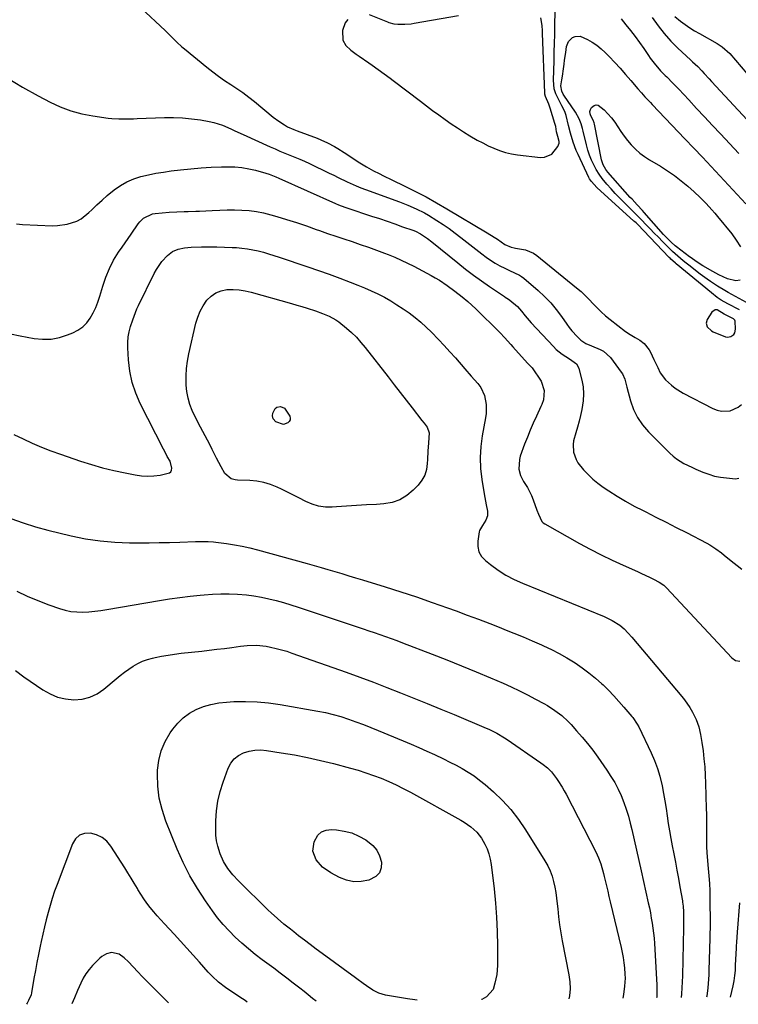
# Model space of a CAD drawing. Units: inches. Extents: x 1847085 to 1852515, y 474005 to 480336.
# Drawn here: x 1848282 to 1848634, y 474016 to 474497 of the extents above; entities that cross this region are included whole.
import ezdxf

# ---------------------------------------------------------------- set-up
doc = ezdxf.new("R2010")
doc.units = ezdxf.units.IN
doc.header["$MEASUREMENT"] = 0
for name, color, linetype in [('1', 7, 'Continuous'), ('7', 7, 'Continuous'), ('8', 7, 'Continuous')]:
    doc.layers.add(name, color=color, linetype=linetype)

msp = doc.modelspace()

# ---------------------------------------------------------------- linework, layer by layer
at = {"layer": '1', "color": 18}
for points in [[(1848442.7, 474497.3, 1708), (1848441.42, 474495.67, 1708), (1848440, 474491.96, 1708), (1848440.28, 474487.28, 1708), (1848441.71, 474484.56, 1708), (1848444.14, 474482.37, 1708), (1848446.82, 474480.36, 1708), (1848448.19, 474479.39, 1708), (1848452.99, 474476.08, 1708), (1848454.49, 474475.04, 1708), (1848457.47, 474472.93, 1708), (1848460.42, 474470.79, 1708), (1848463.35, 474468.61, 1708), (1848464.8, 474467.51, 1708), (1848478.17, 474457.33, 1708), (1848481.14, 474455.09, 1708), (1848484.12, 474452.88, 1708), (1848487.12, 474450.69, 1708), (1848490.32, 474448.39, 1708), (1848493.27, 474446.33, 1708), (1848496.26, 474444.33, 1708), (1848499.29, 474442.39, 1708), (1848502.35, 474440.5, 1708), (1848505.96, 474438.4, 1708), (1848508.62, 474436.95, 1708), (1848511.32, 474435.62, 1708), (1848514.06, 474434.34, 1708), (1848516.87, 474433.25, 1708), (1848519.72, 474432.34, 1708), (1848522.64, 474431.68, 1708), (1848525.61, 474431.19, 1708), (1848536.84, 474429.85, 1708), (1848538.9, 474429.96, 1708), (1848542.41, 474431.55, 1708), (1848545.4, 474435.29, 1708), (1848546, 474436.8, 1708), (1848546.02, 474437.6, 1708), (1848545.39, 474440.11, 1708), (1848544.79, 474442.47, 1708), (1848544.33, 474444.96, 1708), (1848543.94, 474446.42, 1708), (1848541.6, 474453.91, 1708), (1848540.92, 474455.92, 1708), (1848539.42, 474459.61, 1708), (1848539.08, 474460.87, 1708), (1848539.03, 474461.4, 1708), (1848537.93, 474490.39, 1708), (1848537.87, 474491.7, 1708), (1848537.65, 474494.3, 1708), (1848537.11, 474498.19, 1708)], [(1848496.85, 474499.09, 1708), (1848475.19, 474495.28, 1708), (1848473.65, 474495.06, 1708), (1848470.54, 474494.81, 1708), (1848467.1, 474494.81, 1708), (1848465.25, 474495.02, 1708), (1848462.85, 474495.74, 1708), (1848462.27, 474495.96, 1708), (1848453.26, 474499.62, 1708)], [(1848617.96, 474348.87, 1708), (1848618.45, 474347.15, 1708), (1848620.51, 474345.13, 1708), (1848621.38, 474344.68, 1708), (1848627.38, 474342.25, 1708), (1848628.29, 474342.04, 1708), (1848630.01, 474342.28, 1708), (1848631.48, 474343.4, 1708), (1848631.97, 474344.15, 1708), (1848632.34, 474345.94, 1708), (1848632.12, 474349.84, 1708), (1848631.94, 474350.28, 1708), (1848631.22, 474350.94, 1708), (1848626.79, 474353.21, 1708), (1848623.28, 474355.38, 1708), (1848622.31, 474355.43, 1708), (1848620.62, 474354.24, 1708), (1848618.43, 474350.6, 1708), (1848617.96, 474348.87, 1708)]]:
    msp.add_polyline3d(points, dxfattribs=at)
at = {"layer": '7', "color": 18}
for points in [[(1848591.55, 474498.23, 1708), (1848594.38, 474494.24, 1708), (1848597.38, 474490.41, 1708), (1848600.64, 474486.79, 1708), (1848604.08, 474483.32, 1708), (1848610.23, 474477.55, 1708), (1848611.24, 474476.62, 1708), (1848613.78, 474474.31, 1708), (1848615.75, 474472.22, 1708), (1848616.96, 474470.91, 1708), (1848619.39, 474468.31, 1708), (1848620.6, 474467, 1708), (1848650.94, 474434.31, 1708)], [(1848602.63, 474498.74, 1706), (1848605.44, 474496.45, 1706), (1848607.65, 474494.81, 1706), (1848609.91, 474493.25, 1706), (1848612.24, 474491.79, 1706), (1848614.62, 474490.41, 1706), (1848623.3, 474485.63, 1706), (1848625.8, 474484.02, 1706), (1848629.44, 474480.66, 1706), (1848640.6, 474467.73, 1706)], [(1848644.76, 474355.05, 1712), (1848628.75, 474363.87, 1712), (1848626.97, 474364.88, 1712), (1848623.45, 474367, 1712), (1848620.02, 474369.27, 1712), (1848618.34, 474370.44, 1712), (1848615.04, 474372.89, 1712), (1848609.49, 474377.18, 1712), (1848608.12, 474378.26, 1712), (1848606.75, 474379.36, 1712), (1848604.07, 474381.61, 1712), (1848601.47, 474383.95, 1712), (1848598.96, 474386.39, 1712), (1848596.53, 474388.83, 1712), (1848594.53, 474390.86, 1712), (1848592.55, 474392.89, 1712), (1848590.57, 474394.94, 1712), (1848588.6, 474396.99, 1712), (1848586.31, 474399.38, 1712), (1848584.65, 474401.08, 1712), (1848581.27, 474404.44, 1712), (1848577.82, 474407.81, 1712), (1848575.63, 474410, 1712), (1848573.48, 474412.24, 1712), (1848571.39, 474414.53, 1712), (1848569.34, 474416.85, 1712), (1848567.09, 474419.63, 1712), (1848565.57, 474421.74, 1712), (1848564.2, 474423.96, 1712), (1848562.95, 474426.24, 1712), (1848561.85, 474428.61, 1712), (1848560.88, 474431.03, 1712), (1848560.07, 474433.5, 1712), (1848559.38, 474436.02, 1712), (1848557.78, 474442.75, 1712), (1848557.47, 474443.96, 1712), (1848556.73, 474446.36, 1712), (1848555.81, 474448.69, 1712), (1848553.98, 474451.96, 1712), (1848548.35, 474460.24, 1712), (1848547.97, 474460.87, 1712), (1848547.35, 474462.2, 1712), (1848546.85, 474464.88, 1712), (1848547.34, 474467.89, 1712), (1848547.64, 474469.68, 1712), (1848548.17, 474473.25, 1712), (1848548.46, 474475.47, 1712), (1848548.7, 474477.38, 1712), (1848549.24, 474481.2, 1712), (1848549.69, 474484.07, 1712), (1848550.66, 474486.58, 1712), (1848552.56, 474488.47, 1712), (1848553.79, 474489, 1712), (1848556.28, 474489.13, 1712), (1848559.83, 474487.55, 1712), (1848562.18, 474486.21, 1712), (1848564.42, 474484.72, 1712), (1848566.5, 474483.02, 1712), (1848568.49, 474481.18, 1712), (1848570.43, 474479.2, 1712), (1848573.17, 474476.34, 1712), (1848575.87, 474473.44, 1712), (1848578.5, 474470.48, 1712), (1848581.1, 474467.48, 1712), (1848584.55, 474463.4, 1712), (1848586.24, 474461.44, 1712), (1848587.97, 474459.51, 1712), (1848590.62, 474456.66, 1712), (1848591.51, 474455.72, 1712), (1848607.54, 474438.95, 1712), (1848611.82, 474434.44, 1712), (1848616.1, 474429.93, 1712), (1848620.37, 474425.41, 1712), (1848624.62, 474420.87, 1712), (1848628.86, 474416.33, 1712), (1848633.1, 474411.77, 1712), (1848637.33, 474407.21, 1712)], [(1848275.99, 474468.77, 1712), (1848283.55, 474464.25, 1712), (1848291.26, 474459.97, 1712), (1848297.04, 474456.95, 1712), (1848302.06, 474454.64, 1712), (1848307.2, 474452.68, 1712), (1848312.51, 474451.26, 1712), (1848317.93, 474450.19, 1712), (1848325.41, 474449.12, 1712), (1848327.19, 474448.9, 1712), (1848330.75, 474448.67, 1712), (1848334.34, 474448.68, 1712), (1848337.92, 474448.77, 1712), (1848339.71, 474448.84, 1712), (1848352.96, 474449.36, 1712), (1848357.38, 474449.39, 1712), (1848361.8, 474449.24, 1712), (1848366.2, 474448.81, 1712), (1848370.59, 474448.2, 1712), (1848374.93, 474447.45, 1712), (1848377.11, 474446.98, 1712), (1848381.35, 474445.65, 1712), (1848385.44, 474443.85, 1712), (1848387.47, 474442.91, 1712), (1848391.55, 474441.05, 1712), (1848404.7, 474435.11, 1712), (1848407.09, 474434.05, 1712), (1848409.49, 474433.01, 1712), (1848411.9, 474432.02, 1712), (1848414.33, 474431.05, 1712), (1848416.75, 474430.06, 1712), (1848419.16, 474429.05, 1712), (1848421.54, 474427.98, 1712), (1848423.91, 474426.87, 1712), (1848433.59, 474422.21, 1712), (1848435.78, 474421.16, 1712), (1848437.97, 474420.1, 1712), (1848442.36, 474418, 1712), (1848446.8, 474416, 1712), (1848449.06, 474415.09, 1712), (1848451.33, 474414.22, 1712), (1848467.88, 474408.15, 1712), (1848472.04, 474406.55, 1712), (1848476.13, 474404.8, 1712), (1848480.12, 474402.84, 1712), (1848482.05, 474401.74, 1712), (1848486.25, 474399.1, 1712), (1848489.25, 474397.11, 1712), (1848492.2, 474395.07, 1712), (1848495.09, 474392.94, 1712), (1848497.94, 474390.75, 1712), (1848508.13, 474382.69, 1712), (1848510.26, 474381.1, 1712), (1848512.45, 474379.59, 1712), (1848514.72, 474378.22, 1712), (1848517.05, 474376.93, 1712), (1848519.44, 474375.69, 1712), (1848521.81, 474374.54, 1712), (1848524.25, 474373.52, 1712), (1848526.59, 474372.37, 1712), (1848527.67, 474371.64, 1712), (1848528.71, 474370.84, 1712), (1848535.77, 474364.76, 1712), (1848538.91, 474361.86, 1712), (1848541.87, 474358.8, 1712), (1848544.6, 474355.53, 1712), (1848547.17, 474352.12, 1712), (1848549.8, 474348.31, 1712), (1848550.97, 474346.72, 1712), (1848552.18, 474345.17, 1712), (1848554.84, 474342.27, 1712), (1848556.61, 474340.63, 1712), (1848559.1, 474339, 1712), (1848561.88, 474337.81, 1712), (1848566.1, 474336.04, 1712), (1848567.64, 474335.23, 1712), (1848571.1, 474332.09, 1712), (1848576.4, 474324.87, 1712), (1848576.93, 474324.06, 1712), (1848578.08, 474321.41, 1712), (1848579.11, 474317.63, 1712), (1848580.95, 474310.85, 1712), (1848582.44, 474306.69, 1712), (1848584.32, 474302.76, 1712), (1848586.79, 474299.17, 1712), (1848589.65, 474295.81, 1712), (1848600.15, 474285.29, 1712), (1848601.72, 474283.86, 1712), (1848603.38, 474282.53, 1712), (1848607, 474280.31, 1712), (1848610.86, 474278.43, 1712), (1848612.81, 474277.55, 1712), (1848616.36, 474276, 1712), (1848619.16, 474274.97, 1712), (1848622.01, 474274.12, 1712), (1848624.92, 474273.55, 1712), (1848627.89, 474273.18, 1712), (1848632.32, 474272.84, 1712), (1848633.93, 474273.02, 1712)], [(1848562.66, 474448.03, 1714), (1848561.5, 474450.2, 1714), (1848561.17, 474451.26, 1714), (1848561.09, 474452.3, 1714), (1848561.38, 474453.29, 1714), (1848561.92, 474454.27, 1714), (1848563.16, 474455.25, 1714), (1848564.14, 474455.57, 1714), (1848565.15, 474455.37, 1714), (1848567.98, 474453.14, 1714), (1848569.85, 474451.24, 1714), (1848571.61, 474449.24, 1714), (1848573.21, 474447.11, 1714), (1848574.69, 474444.89, 1714), (1848576.23, 474442.5, 1714), (1848577.81, 474440.27, 1714), (1848579.51, 474438.14, 1714), (1848581.29, 474436.07, 1714), (1848583.43, 474433.9, 1714), (1848585.53, 474432.03, 1714), (1848587.79, 474430.34, 1714), (1848590.16, 474428.78, 1714), (1848595.52, 474425.56, 1714), (1848599.02, 474423.34, 1714), (1848602.42, 474420.99, 1714), (1848605.69, 474418.47, 1714), (1848608.88, 474415.82, 1714), (1848611.98, 474413.09, 1714), (1848615.04, 474410.27, 1714), (1848617.96, 474407.3, 1714), (1848620.76, 474404.21, 1714), (1848622.11, 474402.63, 1714), (1848623.44, 474401.03, 1714), (1848630.39, 474392.52, 1714), (1848632.65, 474389.44, 1714), (1848634.7, 474386.25, 1714)], [(1848634.51, 474369.83, 1714), (1848632.48, 474369.59, 1714), (1848628.42, 474370.49, 1714), (1848624.04, 474372.55, 1714), (1848622.58, 474373.33, 1714), (1848621.13, 474374.14, 1714), (1848616.35, 474376.9, 1714), (1848612.98, 474379.01, 1714), (1848610.55, 474380.74, 1714), (1848609.75, 474381.33, 1714), (1848603.49, 474386.11, 1714), (1848602.79, 474386.66, 1714), (1848600.78, 474388.42, 1714), (1848597.91, 474391.32, 1714), (1848597.12, 474392.18, 1714), (1848587.55, 474402.94, 1714), (1848586.72, 474403.87, 1714), (1848584.18, 474406.65, 1714), (1848581.65, 474409.43, 1714), (1848580.81, 474410.36, 1714), (1848569.83, 474422.71, 1714), (1848568.79, 474424.04, 1714), (1848567.55, 474426.24, 1714), (1848566.79, 474428.64, 1714), (1848563.37, 474446.08, 1714), (1848563.2, 474446.75, 1714), (1848562.66, 474448.03, 1714)], [(1848280.64, 474397.45, 1714), (1848283.49, 474397.1, 1714), (1848298.17, 474396.51, 1714), (1848300.63, 474396.54, 1714), (1848305.46, 474397.22, 1714), (1848310.09, 474398.79, 1714), (1848312.24, 474399.9, 1714), (1848316.06, 474402.9, 1714), (1848317.44, 474404.25, 1714), (1848319.92, 474406.64, 1714), (1848322.45, 474408.97, 1714), (1848325.05, 474411.22, 1714), (1848328.41, 474414.01, 1714), (1848331.43, 474416.14, 1714), (1848334.6, 474417.98, 1714), (1848337.98, 474419.4, 1714), (1848341.5, 474420.52, 1714), (1848345.15, 474421.36, 1714), (1848348.81, 474422.11, 1714), (1848352.5, 474422.72, 1714), (1848356.21, 474423.25, 1714), (1848360.91, 474423.84, 1714), (1848365.9, 474424.38, 1714), (1848370.89, 474424.81, 1714), (1848375.89, 474425.09, 1714), (1848380.89, 474425.26, 1714), (1848384.02, 474425.32, 1714), (1848387.45, 474425.23, 1714), (1848390.86, 474424.95, 1714), (1848394.23, 474424.38, 1714), (1848397.58, 474423.61, 1714), (1848402.58, 474422.23, 1714), (1848404.22, 474421.73, 1714), (1848407.43, 474420.47, 1714), (1848409, 474419.78, 1714), (1848436.7, 474407.35, 1714), (1848438.17, 474406.71, 1714), (1848441.15, 474405.54, 1714), (1848442.66, 474405.01, 1714), (1848454.31, 474401.21, 1714), (1848458.11, 474399.95, 1714), (1848461.9, 474398.67, 1714), (1848465.69, 474397.36, 1714), (1848469.47, 474396.03, 1714), (1848474.41, 474394.26, 1714), (1848475.69, 474393.76, 1714), (1848478.16, 474392.56, 1714), (1848481.63, 474390.33, 1714), (1848483.82, 474388.66, 1714), (1848496.45, 474378.35, 1714), (1848500.24, 474375.34, 1714), (1848504.09, 474372.4, 1714), (1848508.01, 474369.55, 1714), (1848511.98, 474366.78, 1714), (1848519.25, 474361.85, 1714), (1848519.63, 474361.6, 1714), (1848521.19, 474360.65, 1714), (1848521.94, 474360.12, 1714), (1848525.59, 474356.94, 1714), (1848527.61, 474354.77, 1714), (1848529.45, 474352.44, 1714), (1848531.36, 474350.16, 1714), (1848532.35, 474349.06, 1714), (1848543.19, 474337.43, 1714), (1848544.57, 474336.07, 1714), (1848547.56, 474333.64, 1714), (1848551, 474331.47, 1714), (1848554.49, 474328.91, 1714), (1848555.39, 474327.53, 1714), (1848555.68, 474326.73, 1714), (1848557.12, 474321.01, 1714), (1848557.71, 474317.67, 1714), (1848558, 474314.32, 1714), (1848557.83, 474310.97, 1714), (1848557.15, 474306.69, 1714), (1848556.49, 474303.79, 1714), (1848555.78, 474300.91, 1714), (1848554.99, 474298.05, 1714), (1848554.15, 474295.2, 1714), (1848553.09, 474291.34, 1714), (1848552.85, 474289.5, 1714), (1848553.1, 474285.78, 1714), (1848554.26, 474282.26, 1714), (1848555.19, 474280.66, 1714), (1848558, 474277.18, 1714), (1848560.17, 474274.86, 1714), (1848562.47, 474272.66, 1714), (1848564.93, 474270.65, 1714), (1848567.51, 474268.77, 1714), (1848570.25, 474266.93, 1714), (1848574.34, 474264.31, 1714), (1848578.49, 474261.8, 1714), (1848582.73, 474259.46, 1714), (1848587.04, 474257.23, 1714), (1848588.35, 474256.58, 1714), (1848593.35, 474254.1, 1714), (1848598.34, 474251.59, 1714), (1848603.32, 474249.04, 1714), (1848608.28, 474246.48, 1714), (1848618.25, 474241.29, 1714), (1848619.75, 474240.45, 1714), (1848622.62, 474238.6, 1714), (1848625.34, 474236.52, 1714), (1848626.68, 474235.46, 1714), (1848629.38, 474233.33, 1714), (1848635.3, 474228.66, 1714)], [(1848277.7, 474343.73, 1716), (1848282.39, 474342.65, 1716), (1848289.24, 474341.43, 1716), (1848293.42, 474341.05, 1716), (1848297.56, 474341.12, 1716), (1848301.63, 474341.88, 1716), (1848305.65, 474343.1, 1716), (1848308.14, 474344.1, 1716), (1848310.68, 474345.41, 1716), (1848312.99, 474347.01, 1716), (1848314.95, 474349.02, 1716), (1848316.67, 474351.31, 1716), (1848318.1, 474353.87, 1716), (1848319.39, 474356.5, 1716), (1848320.47, 474359.21, 1716), (1848321.41, 474361.99, 1716), (1848322.91, 474367.03, 1716), (1848324.35, 474371.36, 1716), (1848326.07, 474375.58, 1716), (1848328.11, 474379.64, 1716), (1848330.51, 474383.51, 1716), (1848332.26, 474386.06, 1716), (1848333.71, 474388.16, 1716), (1848335.17, 474390.26, 1716), (1848336.64, 474392.35, 1716), (1848340.19, 474397.4, 1716), (1848340.97, 474398.39, 1716), (1848342.77, 474400.14, 1716), (1848347.22, 474402.33, 1716), (1848348.46, 474402.53, 1716), (1848355.24, 474403.11, 1716), (1848358.96, 474403.35, 1716), (1848362.68, 474403.43, 1716), (1848364.55, 474403.45, 1716), (1848368.27, 474403.55, 1716), (1848370.14, 474403.64, 1716), (1848376.39, 474404, 1716), (1848380, 474404.15, 1716), (1848383.6, 474404.24, 1716), (1848387.21, 474404.22, 1716), (1848390.82, 474404.14, 1716), (1848394.4, 474403.87, 1716), (1848397.96, 474403.43, 1716), (1848401.48, 474402.72, 1716), (1848404.96, 474401.84, 1716), (1848407.88, 474400.99, 1716), (1848412.73, 474399.52, 1716), (1848417.57, 474398, 1716), (1848422.38, 474396.39, 1716), (1848427.17, 474394.72, 1716), (1848428.79, 474394.14, 1716), (1848432.76, 474392.73, 1716), (1848436.75, 474391.36, 1716), (1848440.74, 474390.02, 1716), (1848444.74, 474388.72, 1716), (1848448.74, 474387.4, 1716), (1848452.73, 474386.03, 1716), (1848456.68, 474384.59, 1716), (1848460.63, 474383.11, 1716), (1848462.45, 474382.41, 1716), (1848465.65, 474381.11, 1716), (1848468.82, 474379.73, 1716), (1848471.93, 474378.23, 1716), (1848475.01, 474376.66, 1716), (1848483.44, 474372.15, 1716), (1848485.46, 474371.02, 1716), (1848487.45, 474369.85, 1716), (1848491.31, 474367.3, 1716), (1848495.04, 474364.56, 1716), (1848498.65, 474361.66, 1716), (1848501.3, 474359.42, 1716), (1848503.33, 474357.63, 1716), (1848505.31, 474355.8, 1716), (1848507.26, 474353.93, 1716), (1848514.93, 474346.41, 1716), (1848517.11, 474344.19, 1716), (1848519.21, 474341.9, 1716), (1848522.33, 474338.42, 1716), (1848523.38, 474337.26, 1716), (1848530.6, 474329.36, 1716), (1848531.34, 474328.57, 1716), (1848532.79, 474326.96, 1716), (1848533.44, 474326.09, 1716), (1848536.52, 474321.57, 1716), (1848537.15, 474320.52, 1716), (1848538.76, 474315.89, 1716), (1848538.35, 474311.34, 1716), (1848537.6, 474309.14, 1716), (1848537.14, 474308.07, 1716), (1848534.93, 474303.43, 1716), (1848533.37, 474300.03, 1716), (1848531.87, 474296.61, 1716), (1848530.47, 474293.14, 1716), (1848529.13, 474289.65, 1716), (1848526.99, 474283.83, 1716), (1848526.55, 474282.28, 1716), (1848526.35, 474277.5, 1716), (1848527.18, 474274.38, 1716), (1848528.66, 474271.52, 1716), (1848530.51, 474268.6, 1716), (1848532.52, 474264.61, 1716), (1848533.35, 474262.53, 1716), (1848535.16, 474257.48, 1716), (1848535.84, 474255.57, 1716), (1848537.5, 474251.99, 1716), (1848538.19, 474251.33, 1716), (1848538.99, 474250.76, 1716), (1848556, 474241.22, 1716), (1848561.25, 474238.37, 1716), (1848566.56, 474235.63, 1716), (1848571.94, 474233.03, 1716), (1848577.37, 474230.54, 1716), (1848584.39, 474227.43, 1716), (1848586.34, 474226.55, 1716), (1848590.2, 474224.71, 1716), (1848592.11, 474223.74, 1716), (1848594.9, 474222.3, 1716), (1848597.23, 474220.71, 1716), (1848598.06, 474219.95, 1716), (1848598.45, 474219.54, 1716), (1848630.41, 474185.26, 1716), (1848632.24, 474183.89, 1716), (1848634.42, 474183.58, 1716)], [(1848279.37, 474294.46, 1718), (1848283.81, 474292.26, 1718), (1848288.31, 474290.2, 1718), (1848292.86, 474288.25, 1718), (1848297.47, 474286.46, 1718), (1848302.13, 474284.78, 1718), (1848311.99, 474281.41, 1718), (1848317.35, 474279.71, 1718), (1848322.75, 474278.16, 1718), (1848328.21, 474276.84, 1718), (1848333.71, 474275.67, 1718), (1848338.73, 474274.71, 1718), (1848341.76, 474274.3, 1718), (1848344.78, 474274.12, 1718), (1848347.81, 474274.27, 1718), (1848350.83, 474274.64, 1718), (1848355.48, 474275.71, 1718), (1848356.15, 474276.27, 1718), (1848356.5, 474277.08, 1718), (1848356.63, 474278.04, 1718), (1848355.71, 474281.35, 1718), (1848354.37, 474283.76, 1718), (1848353.11, 474286.06, 1718), (1848352.5, 474287.23, 1718), (1848341.17, 474309.57, 1718), (1848338.96, 474314.7, 1718), (1848337.18, 474319.94, 1718), (1848336.06, 474325.37, 1718), (1848335.38, 474330.91, 1718), (1848335.02, 474336.82, 1718), (1848335.01, 474339.48, 1718), (1848335.2, 474342.11, 1718), (1848335.7, 474344.7, 1718), (1848336.39, 474347.26, 1718), (1848337.5, 474350.57, 1718), (1848338.13, 474352.34, 1718), (1848339.54, 474355.82, 1718), (1848340.34, 474357.52, 1718), (1848347.91, 474373.08, 1718), (1848349.06, 474375.17, 1718), (1848351.78, 474379.04, 1718), (1848354.5, 474381.99, 1718), (1848356.92, 474383.9, 1718), (1848359.76, 474385.1, 1718), (1848362.85, 474385.74, 1718), (1848365.99, 474386.01, 1718), (1848371.18, 474386.14, 1718), (1848374.91, 474386.19, 1718), (1848378.65, 474386.18, 1718), (1848382.38, 474386.08, 1718), (1848386.12, 474385.91, 1718), (1848388.23, 474385.8, 1718), (1848390.89, 474385.57, 1718), (1848393.54, 474385.25, 1718), (1848396.17, 474384.77, 1718), (1848398.78, 474384.2, 1718), (1848401.37, 474383.52, 1718), (1848403.94, 474382.8, 1718), (1848406.5, 474382.01, 1718), (1848409.05, 474381.18, 1718), (1848423.06, 474376.41, 1718), (1848428.29, 474374.59, 1718), (1848433.51, 474372.74, 1718), (1848438.71, 474370.82, 1718), (1848443.89, 474368.87, 1718), (1848447.56, 474367.47, 1718), (1848450.87, 474366.13, 1718), (1848454.15, 474364.7, 1718), (1848457.36, 474363.14, 1718), (1848460.54, 474361.5, 1718), (1848463.65, 474359.74, 1718), (1848466.7, 474357.9, 1718), (1848469.69, 474355.93, 1718), (1848472.69, 474353.84, 1718), (1848475.56, 474351.65, 1718), (1848478.35, 474349.37, 1718), (1848481.03, 474346.95, 1718), (1848483.63, 474344.44, 1718), (1848487.08, 474340.9, 1718), (1848489.86, 474337.94, 1718), (1848492.58, 474334.93, 1718), (1848495.27, 474331.88, 1718), (1848499.86, 474326.55, 1718), (1848503, 474322.96, 1718), (1848506.18, 474319.4, 1718), (1848507.68, 474317.45, 1718), (1848509.56, 474313.55, 1718), (1848510.35, 474309.18, 1718), (1848510.31, 474304.73, 1718), (1848510.02, 474302.51, 1718), (1848508.43, 474293.84, 1718), (1848507.74, 474288.5, 1718), (1848507.41, 474283.16, 1718), (1848507.62, 474277.82, 1718), (1848508.2, 474272.47, 1718), (1848509.34, 474265.38, 1718), (1848509.64, 474263.58, 1718), (1848510.31, 474259.98, 1718), (1848510.93, 474256.96, 1718), (1848510.97, 474254.68, 1718), (1848510.18, 474252.55, 1718), (1848508.47, 474249.94, 1718), (1848507.07, 474247.5, 1718), (1848506.91, 474246.81, 1718), (1848506.2, 474242.38, 1718), (1848506.23, 474239.65, 1718), (1848506.77, 474237.11, 1718), (1848508.09, 474234.88, 1718), (1848509.93, 474232.85, 1718), (1848512.47, 474230.85, 1718), (1848516.16, 474228.18, 1718), (1848519.98, 474225.73, 1718), (1848524, 474223.61, 1718), (1848528.14, 474221.71, 1718), (1848567.97, 474205.43, 1718), (1848571.96, 474203.53, 1718), (1848575.69, 474201.17, 1718), (1848577.81, 474199.38, 1718), (1848579.78, 474197.4, 1718), (1848581.63, 474195.32, 1718), (1848605.96, 474166.4, 1718), (1848607.34, 474164.67, 1718), (1848609.88, 474161.03, 1718), (1848611.31, 474158.65, 1718), (1848613.03, 474155.17, 1718), (1848614.3, 474151.52, 1718), (1848615.22, 474147.74, 1718), (1848615.86, 474143.91, 1718), (1848616.39, 474139.86, 1718), (1848616.85, 474135.9, 1718), (1848617.22, 474131.93, 1718), (1848617.48, 474127.96, 1718), (1848617.65, 474123.97, 1718), (1848617.98, 474111.59, 1718), (1848618.03, 474108.91, 1718), (1848618.06, 474106.23, 1718), (1848618.05, 474103.55, 1718), (1848618.01, 474100.87, 1718), (1848618, 474098.19, 1718), (1848618.03, 474095.51, 1718), (1848618.15, 474092.84, 1718), (1848618.31, 474090.17, 1718), (1848618.77, 474084.1, 1718), (1848618.92, 474082.28, 1718), (1848619.23, 474078.64, 1718), (1848619.54, 474075, 1718), (1848619.72, 474071.35, 1718), (1848619.75, 474069.52, 1718), (1848619.82, 474053.18, 1718), (1848619.79, 474050.75, 1718), (1848619.72, 474048.31, 1718), (1848619.24, 474032.46, 1718), (1848619.15, 474030.34, 1718), (1848618.9, 474026.11, 1718), (1848618.73, 474024, 1718), (1848618.2, 474019.81, 1718), (1848618.1, 474019.33, 1718)], [(1848411.71, 474307.28, 1722), (1848414.24, 474303.46, 1722), (1848414.47, 474302.49, 1722), (1848414.44, 474301.58, 1722), (1848414.01, 474300.79, 1722), (1848413.31, 474300.07, 1722), (1848411.23, 474299.41, 1722), (1848407.5, 474300.62, 1722), (1848406.15, 474302.18, 1722), (1848405.83, 474303.5, 1722), (1848406.06, 474304.84, 1722), (1848407.21, 474307.15, 1722), (1848407.89, 474307.75, 1722), (1848409.76, 474308.09, 1722), (1848411.71, 474307.28, 1722)], [(1848280.71, 474217.79, 1722), (1848285.87, 474215.42, 1722), (1848291.13, 474213.25, 1722), (1848296.45, 474211.23, 1722), (1848301.63, 474209.38, 1722), (1848304.44, 474208.56, 1722), (1848307.27, 474207.96, 1722), (1848310.16, 474207.69, 1722), (1848313.08, 474207.64, 1722), (1848316.03, 474207.81, 1722), (1848318.96, 474208.07, 1722), (1848321.88, 474208.43, 1722), (1848324.8, 474208.88, 1722), (1848350.49, 474213.31, 1722), (1848355.48, 474214.11, 1722), (1848360.47, 474214.82, 1722), (1848365.49, 474215.41, 1722), (1848370.51, 474215.9, 1722), (1848372.48, 474216.08, 1722), (1848376.53, 474216.34, 1722), (1848380.58, 474216.49, 1722), (1848384.63, 474216.48, 1722), (1848388.69, 474216.35, 1722), (1848393.07, 474216.02, 1722), (1848396.75, 474215.58, 1722), (1848400.4, 474214.95, 1722), (1848404.03, 474214.17, 1722), (1848407.63, 474213.25, 1722), (1848411.21, 474212.27, 1722), (1848414.77, 474211.19, 1722), (1848418.31, 474210.06, 1722), (1848447.31, 474200.41, 1722), (1848450.09, 474199.48, 1722), (1848452.86, 474198.54, 1722), (1848455.63, 474197.59, 1722), (1848458.4, 474196.64, 1722), (1848461.16, 474195.67, 1722), (1848463.91, 474194.68, 1722), (1848466.66, 474193.67, 1722), (1848469.4, 474192.64, 1722), (1848483.93, 474187.09, 1722), (1848491.12, 474184.3, 1722), (1848498.28, 474181.44, 1722), (1848505.41, 474178.49, 1722), (1848512.51, 474175.48, 1722), (1848518.56, 474172.86, 1722), (1848522.6, 474171.06, 1722), (1848526.59, 474169.18, 1722), (1848530.54, 474167.19, 1722), (1848534.45, 474165.14, 1722), (1848538.48, 474162.95, 1722), (1848540.32, 474161.89, 1722), (1848543.88, 474159.58, 1722), (1848547.25, 474157, 1722), (1848550.38, 474154.14, 1722), (1848551.85, 474152.61, 1722), (1848554.58, 474149.64, 1722), (1848557.31, 474146.53, 1722), (1848559.96, 474143.35, 1722), (1848562.48, 474140.08, 1722), (1848564.92, 474136.73, 1722), (1848569.4, 474130.31, 1722), (1848571.35, 474127.33, 1722), (1848573.17, 474124.29, 1722), (1848574.8, 474121.13, 1722), (1848576.31, 474117.91, 1722), (1848577.63, 474114.6, 1722), (1848578.83, 474111.25, 1722), (1848579.86, 474107.85, 1722), (1848580.77, 474104.41, 1722), (1848581.51, 474101.28, 1722), (1848582.69, 474096.25, 1722), (1848583.85, 474091.21, 1722), (1848585, 474086.16, 1722), (1848586.13, 474081.12, 1722), (1848589.61, 474065.44, 1722), (1848590.14, 474063, 1722), (1848590.63, 474060.54, 1722), (1848591.09, 474058.08, 1722), (1848591.52, 474055.62, 1722), (1848591.89, 474053.14, 1722), (1848592.2, 474050.66, 1722), (1848592.44, 474048.17, 1722), (1848592.62, 474045.68, 1722), (1848593.64, 474028.16, 1722), (1848593.75, 474025.4, 1722), (1848593.79, 474022.63, 1722), (1848593.71, 474019.5, 1722), (1848593.64, 474019.08, 1722)], [(1848280.17, 474179.06, 1724), (1848284.17, 474176.06, 1724), (1848293.47, 474169.65, 1724), (1848297.02, 474167.65, 1724), (1848300.71, 474166.08, 1724), (1848304.61, 474165.18, 1724), (1848308.66, 474164.72, 1724), (1848312.67, 474165.07, 1724), (1848316.48, 474165.97, 1724), (1848320.01, 474167.67, 1724), (1848323.34, 474169.92, 1724), (1848329.32, 474175.02, 1724), (1848331.34, 474176.67, 1724), (1848333.4, 474178.27, 1724), (1848335.53, 474179.78, 1724), (1848337.7, 474181.24, 1724), (1848339.95, 474182.52, 1724), (1848342.28, 474183.64, 1724), (1848344.71, 474184.49, 1724), (1848347.21, 474185.18, 1724), (1848348.4, 474185.44, 1724), (1848351.56, 474186.08, 1724), (1848354.73, 474186.65, 1724), (1848357.91, 474187.11, 1724), (1848361.11, 474187.51, 1724), (1848371.21, 474188.6, 1724), (1848374.91, 474189.01, 1724), (1848378.6, 474189.44, 1724), (1848382.29, 474189.89, 1724), (1848385.98, 474190.36, 1724), (1848390.25, 474190.92, 1724), (1848393.36, 474191.26, 1724), (1848398.04, 474191.46, 1724), (1848402.67, 474190.96, 1724), (1848404.93, 474190.5, 1724), (1848407.57, 474189.9, 1724), (1848410.19, 474189.23, 1724), (1848412.79, 474188.45, 1724), (1848415.36, 474187.6, 1724), (1848441.86, 474178.21, 1724), (1848448.53, 474175.81, 1724), (1848455.17, 474173.35, 1724), (1848461.79, 474170.82, 1724), (1848468.39, 474168.24, 1724), (1848474.97, 474165.6, 1724), (1848481.53, 474162.93, 1724), (1848488.08, 474160.23, 1724), (1848494.62, 474157.5, 1724), (1848510.32, 474150.91, 1724), (1848511.66, 474150.32, 1724), (1848515.59, 474148.41, 1724), (1848519.35, 474146.19, 1724), (1848520.56, 474145.38, 1724), (1848537.08, 474133.97, 1724), (1848538.19, 474133.16, 1724), (1848540.3, 474131.42, 1724), (1848542.26, 474129.49, 1724), (1848544.8, 474126.26, 1724), (1848545.44, 474125.3, 1724), (1848547.52, 474122, 1724), (1848548.48, 474120.3, 1724), (1848549.41, 474118.58, 1724), (1848563.95, 474090.48, 1724), (1848565.3, 474087.57, 1724), (1848566.39, 474084.55, 1724), (1848567.7, 474079.91, 1724), (1848568.08, 474078.35, 1724), (1848569.15, 474073.77, 1724), (1848569.75, 474071.2, 1724), (1848570.36, 474068.63, 1724), (1848570.97, 474066.06, 1724), (1848576.33, 474043.7, 1724), (1848576.87, 474041.23, 1724), (1848577.33, 474038.75, 1724), (1848577.69, 474036.25, 1724), (1848577.97, 474033.74, 1724), (1848578.19, 474030.7, 1724), (1848578.23, 474028.7, 1724), (1848577.99, 474024.69, 1724), (1848577.5, 474020.68, 1724), (1848577.13, 474018.91, 1724)], [(1848427.23, 474017.36, 1726), (1848425.39, 474018.82, 1726), (1848423.32, 474020.46, 1726), (1848421.24, 474022.11, 1726), (1848419.12, 474023.79, 1726), (1848415.98, 474026.26, 1726), (1848412.82, 474028.72, 1726), (1848409.63, 474031.14, 1726), (1848406.43, 474033.53, 1726), (1848400.84, 474037.68, 1726), (1848397.43, 474040.3, 1726), (1848394.08, 474043, 1726), (1848390.83, 474045.82, 1726), (1848387.65, 474048.72, 1726), (1848384.61, 474051.76, 1726), (1848381.71, 474054.91, 1726), (1848378.99, 474058.24, 1726), (1848376.42, 474061.67, 1726), (1848373.03, 474066.49, 1726), (1848369.07, 474072.54, 1726), (1848365.4, 474078.74, 1726), (1848362.16, 474085.19, 1726), (1848359.22, 474091.79, 1726), (1848353.66, 474105.46, 1726), (1848351.8, 474111.05, 1726), (1848350.42, 474116.72, 1726), (1848349.76, 474122.52, 1726), (1848349.59, 474128.41, 1726), (1848349.65, 474130.28, 1726), (1848350.25, 474135.16, 1726), (1848351.38, 474139.86, 1726), (1848353.3, 474144.29, 1726), (1848355.75, 474148.55, 1726), (1848357.07, 474150.44, 1726), (1848359.49, 474153.37, 1726), (1848362.17, 474155.99, 1726), (1848365.23, 474158.15, 1726), (1848368.54, 474160.01, 1726), (1848372.11, 474161.4, 1726), (1848375.75, 474162.52, 1726), (1848379.5, 474163.23, 1726), (1848383.31, 474163.65, 1726), (1848386.94, 474163.86, 1726), (1848392.61, 474163.98, 1726), (1848398.26, 474163.83, 1726), (1848403.89, 474163.3, 1726), (1848409.51, 474162.51, 1726), (1848427.96, 474159.24, 1726), (1848431.76, 474158.47, 1726), (1848435.54, 474157.59, 1726), (1848439.26, 474156.53, 1726), (1848442.96, 474155.35, 1726), (1848446.61, 474154.04, 1726), (1848450.26, 474152.69, 1726), (1848453.87, 474151.27, 1726), (1848457.46, 474149.8, 1726), (1848469.72, 474144.65, 1726), (1848473.57, 474143.02, 1726), (1848477.41, 474141.36, 1726), (1848481.23, 474139.66, 1726), (1848485.04, 474137.94, 1726), (1848489.52, 474135.85, 1726), (1848492.59, 474134.34, 1726), (1848495.62, 474132.77, 1726), (1848498.63, 474131.15, 1726), (1848501.56, 474129.4, 1726), (1848504.41, 474127.53, 1726), (1848507.13, 474125.49, 1726), (1848509.77, 474123.32, 1726), (1848513.87, 474119.74, 1726), (1848518.28, 474115.51, 1726), (1848522.42, 474111.06, 1726), (1848526.15, 474106.25, 1726), (1848529.61, 474101.21, 1726), (1848539.09, 474085.99, 1726), (1848540.43, 474083.59, 1726), (1848541.6, 474081.12, 1726), (1848542.54, 474078.56, 1726), (1848543.31, 474075.92, 1726), (1848543.9, 474073.22, 1726), (1848544.4, 474070.51, 1726), (1848544.79, 474067.77, 1726), (1848545.09, 474065.03, 1726), (1848545.31, 474062.62, 1726), (1848545.72, 474058.66, 1726), (1848546.21, 474054.72, 1726), (1848546.83, 474050.8, 1726), (1848547.53, 474046.89, 1726), (1848550.74, 474030.36, 1726), (1848551.22, 474026.91, 1726), (1848551.35, 474023.42, 1726), (1848551, 474019.97, 1726), (1848550.68, 474018.64, 1726)], [(1848476.59, 474017.87, 1728), (1848475.47, 474018.04, 1728), (1848471.79, 474018.62, 1728), (1848461.05, 474020.38, 1728), (1848457.85, 474021.29, 1728), (1848454.93, 474022.87, 1728), (1848451.81, 474025.01, 1728), (1848450.25, 474026.09, 1728), (1848447.15, 474028.28, 1728), (1848446.38, 474028.84, 1728), (1848430.05, 474040.79, 1728), (1848427.16, 474042.92, 1728), (1848424.29, 474045.06, 1728), (1848421.44, 474047.23, 1728), (1848418.6, 474049.41, 1728), (1848416.18, 474051.3, 1728), (1848414.57, 474052.56, 1728), (1848411.38, 474055.14, 1728), (1848408.26, 474057.79, 1728), (1848405.23, 474060.54, 1728), (1848403.75, 474061.96, 1728), (1848389.19, 474076.25, 1728), (1848386.43, 474079.19, 1728), (1848383.92, 474082.34, 1728), (1848381.81, 474085.74, 1728), (1848380.22, 474089.42, 1728), (1848379.03, 474093.27, 1728), (1848378.47, 474095.87, 1728), (1848378.19, 474098.51, 1728), (1848378.09, 474101.19, 1728), (1848378.16, 474105.56, 1728), (1848378.49, 474110.4, 1728), (1848379.13, 474115.18, 1728), (1848380.25, 474119.88, 1728), (1848381.68, 474124.51, 1728), (1848384.18, 474131.34, 1728), (1848385.48, 474133.8, 1728), (1848387.1, 474135.93, 1728), (1848389.23, 474137.57, 1728), (1848391.68, 474138.87, 1728), (1848394.45, 474139.66, 1728), (1848397.24, 474140.16, 1728), (1848400.08, 474140.23, 1728), (1848402.95, 474140.01, 1728), (1848410.11, 474138.9, 1728), (1848416.56, 474137.8, 1728), (1848422.98, 474136.56, 1728), (1848429.35, 474135.12, 1728), (1848435.71, 474133.55, 1728), (1848443.94, 474131.37, 1728), (1848447.75, 474130.29, 1728), (1848451.54, 474129.11, 1728), (1848455.28, 474127.79, 1728), (1848458.99, 474126.38, 1728), (1848462.65, 474124.82, 1728), (1848466.26, 474123.19, 1728), (1848469.81, 474121.41, 1728), (1848473.31, 474119.55, 1728), (1848497.88, 474105.9, 1728), (1848499.56, 474104.91, 1728), (1848502.77, 474102.69, 1728), (1848505.69, 474100.13, 1728), (1848508.08, 474097.12, 1728), (1848509.68, 474094.23, 1728), (1848510.74, 474091.83, 1728), (1848511.63, 474089.38, 1728), (1848512.26, 474086.85, 1728), (1848512.72, 474084.27, 1728), (1848514.16, 474072.37, 1728), (1848514.87, 474065.42, 1728), (1848515.42, 474058.45, 1728), (1848515.71, 474051.47, 1728), (1848515.83, 474044.48, 1728), (1848515.82, 474034.94, 1728), (1848515.52, 474030.52, 1728), (1848514.64, 474026.17, 1728), (1848513.7, 474023.17, 1728), (1848510.44, 474019.52, 1728), (1848508.25, 474018.26, 1728), (1848508.11, 474018.2, 1728)], [(1848393.48, 474017.01, 1724), (1848392.38, 474017.75, 1724), (1848389.91, 474019.39, 1724), (1848382.87, 474024.1, 1724), (1848379.48, 474026.67, 1724), (1848376.37, 474029.58, 1724), (1848374.43, 474031.66, 1724), (1848370.18, 474036.46, 1724), (1848367.11, 474039.91, 1724), (1848364.01, 474043.34, 1724), (1848360.88, 474046.75, 1724), (1848357.74, 474050.15, 1724), (1848353.05, 474055.16, 1724), (1848351.26, 474057.13, 1724), (1848349.49, 474059.13, 1724), (1848347.76, 474061.16, 1724), (1848346.07, 474063.22, 1724), (1848344.44, 474065.33, 1724), (1848342.89, 474067.48, 1724), (1848341.43, 474069.71, 1724), (1848340.04, 474071.98, 1724), (1848339.73, 474072.51, 1724), (1848338.22, 474075.07, 1724), (1848336.68, 474077.61, 1724), (1848335.12, 474080.14, 1724), (1848333.53, 474082.65, 1724), (1848326.8, 474093.19, 1724), (1848324.79, 474095.57, 1724), (1848322.49, 474097.51, 1724), (1848319.77, 474098.79, 1724), (1848316.77, 474099.63, 1724), (1848313.92, 474099.4, 1724), (1848311.45, 474098.56, 1724), (1848309.52, 474096.79, 1724), (1848307.95, 474094.4, 1724), (1848300.46, 474074.54, 1724), (1848299.24, 474071.13, 1724), (1848298.08, 474067.7, 1724), (1848297.02, 474064.24, 1724), (1848296.04, 474060.75, 1724), (1848295.13, 474057.24, 1724), (1848294.27, 474053.73, 1724), (1848293.46, 474050.2, 1724), (1848292.69, 474046.65, 1724), (1848292.19, 474044.25, 1724), (1848291.38, 474040.31, 1724), (1848290.61, 474036.37, 1724), (1848289.87, 474032.43, 1724), (1848289.16, 474028.48, 1724), (1848287.93, 474021.47, 1724), (1848287.73, 474020.58, 1724), (1848286.45, 474017.69, 1724), (1848285.84, 474016.48, 1724), (1848285.57, 474015.9, 1724)], [(1848634.23, 474065.49, 1716), (1848633, 474051.24, 1716), (1848632.69, 474046.32, 1716), (1848632.59, 474044.35, 1716), (1848632.55, 474043.36, 1716), (1848632.16, 474035.07, 1716), (1848632.02, 474032.5, 1716), (1848631.81, 474029.93, 1716), (1848631.47, 474027.38, 1716), (1848630.94, 474024.87, 1716), (1848629.58, 474019.45, 1716)], [(1848354.89, 474016.62, 1722), (1848354.82, 474016.75, 1722), (1848354.17, 474017.43, 1722), (1848346.66, 474024.92, 1722), (1848344.4, 474027.2, 1722), (1848342.16, 474029.5, 1722), (1848339.95, 474031.82, 1722), (1848337.75, 474034.16, 1722), (1848335.38, 474036.72, 1722), (1848333.25, 474038.7, 1722), (1848330.85, 474040.34, 1722), (1848327.03, 474041.27, 1722), (1848324.58, 474040.61, 1722), (1848322.39, 474039.3, 1722), (1848321.41, 474038.46, 1722), (1848317.84, 474034.89, 1722), (1848316.11, 474032.94, 1722), (1848314.54, 474030.87, 1722), (1848313.22, 474028.64, 1722), (1848312.06, 474026.3, 1722), (1848310.51, 474022.62, 1722), (1848309.01, 474019.02, 1722), (1848307.63, 474016.13, 1722)]]:
    msp.add_polyline3d(points, dxfattribs=at)
at = {"layer": '8', "color": 18}
for points in [[(1848341.47, 474502.98, 1710), (1848353.3, 474491.97, 1710), (1848355.67, 474489.7, 1710), (1848359.12, 474486.18, 1710), (1848361.52, 474483.95, 1710), (1848362.77, 474482.89, 1710), (1848373.76, 474473.95, 1710), (1848376.59, 474471.73, 1710), (1848379.47, 474469.59, 1710), (1848382.43, 474467.55, 1710), (1848385.44, 474465.58, 1710), (1848388.45, 474463.61, 1710), (1848391.4, 474461.56, 1710), (1848394.27, 474459.4, 1710), (1848397.08, 474457.16, 1710), (1848406.17, 474449.61, 1710), (1848408.86, 474447.56, 1710), (1848411.71, 474445.74, 1710), (1848413.19, 474444.92, 1710), (1848416.25, 474443.48, 1710), (1848417.82, 474442.86, 1710), (1848427.65, 474439.24, 1710), (1848429.39, 474438.56, 1710), (1848432.8, 474437.02, 1710), (1848436.11, 474435.26, 1710), (1848437.73, 474434.32, 1710), (1848440.9, 474432.32, 1710), (1848448.46, 474427.29, 1710), (1848450.12, 474426.23, 1710), (1848451.8, 474425.21, 1710), (1848455.27, 474423.34, 1710), (1848457.96, 474421.99, 1710), (1848460.04, 474420.96, 1710), (1848464.21, 474418.93, 1710), (1848470.55, 474415.87, 1710), (1848475.77, 474413.26, 1710), (1848480.94, 474410.56, 1710), (1848486.04, 474407.73, 1710), (1848491.09, 474404.81, 1710), (1848510.86, 474393.03, 1710), (1848514.18, 474390.96, 1710), (1848515.8, 474389.87, 1710), (1848519.45, 474387.29, 1710), (1848522.63, 474385.94, 1710), (1848524.01, 474385.67, 1710), (1848524.71, 474385.57, 1710), (1848529.62, 474384.78, 1710), (1848533.4, 474383.16, 1710), (1848535.14, 474381.98, 1710), (1848554.58, 474366.13, 1710), (1848556.72, 474364.31, 1710), (1848558.79, 474362.41, 1710), (1848560.77, 474360.42, 1710), (1848562.69, 474358.37, 1710), (1848564.61, 474356.32, 1710), (1848566.61, 474354.35, 1710), (1848568.72, 474352.5, 1710), (1848570.9, 474350.73, 1710), (1848578.54, 474344.86, 1710), (1848580.77, 474343.29, 1710), (1848583.13, 474341.91, 1710), (1848585.45, 474340.49, 1710), (1848587.56, 474338.86, 1710), (1848590.08, 474335.84, 1710), (1848590.72, 474334.68, 1710), (1848592.4, 474331.12, 1710), (1848594.22, 474327.2, 1710), (1848595.48, 474324.62, 1710), (1848598.06, 474321.24, 1710), (1848601, 474318.49, 1710), (1848602.78, 474317.07, 1710), (1848606.68, 474314.66, 1710), (1848621.24, 474307.09, 1710), (1848623.28, 474306.29, 1710), (1848625.36, 474305.8, 1710), (1848629.69, 474306, 1710), (1848633.61, 474307.73, 1710), (1848635.2, 474309.13, 1710)], [(1848634.21, 474355.44, 1710), (1848628.46, 474358.25, 1710), (1848625.31, 474360.03, 1710), (1848623.33, 474361.4, 1710), (1848620.48, 474363.62, 1710), (1848603.31, 474377.82, 1710), (1848602.86, 474378.2, 1710), (1848601.54, 474379.37, 1710), (1848600.69, 474380.19, 1710), (1848600.28, 474380.61, 1710), (1848599.87, 474381.03, 1710), (1848587.29, 474394.17, 1710), (1848584.6, 474396.92, 1710), (1848583.61, 474397.87, 1710), (1848583.11, 474398.34, 1710), (1848582.61, 474398.8, 1710), (1848564.49, 474415.12, 1710), (1848561.79, 474418.08, 1710), (1848560.93, 474419.42, 1710), (1848560.56, 474420.14, 1710), (1848555.24, 474431.37, 1710), (1848554.37, 474433.34, 1710), (1848552.87, 474437.38, 1710), (1848551.64, 474441.68, 1710), (1848550.66, 474445.57, 1710), (1848549.51, 474450.38, 1710), (1848548.75, 474452.35, 1710), (1848547.26, 474455.17, 1710), (1848546.78, 474456.12, 1710), (1848546.31, 474457.08, 1710), (1848544.43, 474460.96, 1710), (1848543.63, 474463.36, 1710), (1848543.32, 474467.59, 1710), (1848543.54, 474477.12, 1710), (1848543.64, 474481.41, 1710), (1848543.73, 474485.7, 1710), (1848543.83, 474490, 1710), (1848543.91, 474494.29, 1710), (1848544.06, 474501.49, 1710)], [(1848576.32, 474497.58, 1710), (1848578.69, 474494.77, 1710), (1848580.98, 474491.94, 1710), (1848583.21, 474489.07, 1710), (1848585.34, 474486.13, 1710), (1848587.41, 474483.14, 1710), (1848589.66, 474479.75, 1710), (1848590.57, 474478.43, 1710), (1848592.5, 474475.88, 1710), (1848595.65, 474472.24, 1710), (1848597.88, 474469.94, 1710), (1848598.6, 474469.23, 1710), (1848601.57, 474466.24, 1710), (1848604.48, 474463.19, 1710), (1848609.37, 474457.99, 1710), (1848613.26, 474453.85, 1710), (1848617.14, 474449.71, 1710), (1848621.02, 474445.57, 1710), (1848624.89, 474441.42, 1710), (1848633.9, 474431.74, 1710)], [(1848436.8, 474350.51, 1720), (1848438.29, 474349.48, 1720), (1848442.03, 474346.45, 1720), (1848444.5, 474344.25, 1720), (1848446.87, 474341.94, 1720), (1848449.09, 474339.49, 1720), (1848451.21, 474336.93, 1720), (1848462.36, 474322.55, 1720), (1848465.28, 474318.79, 1720), (1848468.21, 474315.03, 1720), (1848471.14, 474311.28, 1720), (1848474.07, 474307.53, 1720), (1848478.94, 474301.31, 1720), (1848479.96, 474300.04, 1720), (1848481.51, 474298.1, 1720), (1848482.41, 474295.25, 1720), (1848482.13, 474290.38, 1720), (1848481.78, 474286.27, 1720), (1848481.58, 474282.15, 1720), (1848481.53, 474280.19, 1720), (1848481.12, 474277.28, 1720), (1848480.31, 474274.54, 1720), (1848478.91, 474272.05, 1720), (1848477.13, 474269.72, 1720), (1848474.67, 474267.18, 1720), (1848471.5, 474264.57, 1720), (1848468.09, 474262.51, 1720), (1848464.3, 474261.25, 1720), (1848460.25, 474260.52, 1720), (1848456.66, 474260.3, 1720), (1848451.76, 474259.99, 1720), (1848446.86, 474259.67, 1720), (1848441.96, 474259.36, 1720), (1848437.06, 474259.03, 1720), (1848435.07, 474258.89, 1720), (1848431.69, 474258.95, 1720), (1848428.38, 474259.38, 1720), (1848425.19, 474260.34, 1720), (1848422.08, 474261.68, 1720), (1848418.76, 474263.45, 1720), (1848414.54, 474265.63, 1720), (1848410.27, 474267.7, 1720), (1848408.18, 474268.68, 1720), (1848404.93, 474269.97, 1720), (1848401.62, 474270.99, 1720), (1848398.21, 474271.59, 1720), (1848394.73, 474271.93, 1720), (1848388.69, 474272.13, 1720), (1848387.65, 474272.25, 1720), (1848385.67, 474272.85, 1720), (1848382.47, 474275.43, 1720), (1848380.66, 474278.6, 1720), (1848378.46, 474282.8, 1720), (1848376.38, 474287.05, 1720), (1848375.18, 474289.52, 1720), (1848372.92, 474293.83, 1720), (1848370.55, 474298.08, 1720), (1848368.33, 474302.41, 1720), (1848366.61, 474306.13, 1720), (1848365.45, 474309.16, 1720), (1848364.52, 474312.24, 1720), (1848363.96, 474315.4, 1720), (1848363.64, 474318.63, 1720), (1848363.6, 474319.4, 1720), (1848363.59, 474323.04, 1720), (1848363.78, 474326.67, 1720), (1848364.25, 474330.26, 1720), (1848364.92, 474333.84, 1720), (1848368.35, 474348.82, 1720), (1848369.25, 474351.79, 1720), (1848370.38, 474354.65, 1720), (1848371.89, 474357.33, 1720), (1848373.79, 474360.1, 1720), (1848375.84, 474362.12, 1720), (1848378.11, 474363.72, 1720), (1848380.7, 474364.71, 1720), (1848383.52, 474365.28, 1720), (1848386.51, 474365.34, 1720), (1848389.48, 474365.19, 1720), (1848392.41, 474364.74, 1720), (1848395.33, 474364.08, 1720), (1848415.2, 474358.46, 1720), (1848417.73, 474357.73, 1720), (1848420.25, 474356.97, 1720), (1848422.76, 474356.18, 1720), (1848426.78, 474354.86, 1720), (1848430.22, 474353.63, 1720), (1848433.59, 474352.22, 1720), (1848436.8, 474350.51, 1720)], [(1848277.91, 474253.44, 1720), (1848283.83, 474251.23, 1720), (1848289.86, 474249.35, 1720), (1848295.97, 474247.7, 1720), (1848307.33, 474244.95, 1720), (1848314.42, 474243.5, 1720), (1848321.55, 474242.39, 1720), (1848328.74, 474241.78, 1720), (1848335.96, 474241.5, 1720), (1848340.38, 474241.49, 1720), (1848345.43, 474241.51, 1720), (1848350.48, 474241.57, 1720), (1848355.53, 474241.69, 1720), (1848360.58, 474241.85, 1720), (1848368.17, 474242.13, 1720), (1848370.67, 474242.19, 1720), (1848374.43, 474242.13, 1720), (1848376.93, 474241.95, 1720), (1848378.17, 474241.8, 1720), (1848383.37, 474241.11, 1720), (1848387.19, 474240.53, 1720), (1848391, 474239.84, 1720), (1848394.78, 474239, 1720), (1848398.53, 474238.05, 1720), (1848422.81, 474231.41, 1720), (1848426.21, 474230.46, 1720), (1848429.59, 474229.5, 1720), (1848432.97, 474228.51, 1720), (1848436.34, 474227.49, 1720), (1848439.71, 474226.46, 1720), (1848443.08, 474225.43, 1720), (1848446.44, 474224.39, 1720), (1848449.81, 474223.36, 1720), (1848460.87, 474219.95, 1720), (1848468.56, 474217.51, 1720), (1848476.22, 474215.01, 1720), (1848483.85, 474212.39, 1720), (1848491.45, 474209.7, 1720), (1848495.61, 474208.19, 1720), (1848501.1, 474206.18, 1720), (1848506.59, 474204.12, 1720), (1848512.05, 474202.02, 1720), (1848517.51, 474199.89, 1720), (1848519.33, 474199.17, 1720), (1848523.85, 474197.34, 1720), (1848528.36, 474195.48, 1720), (1848532.84, 474193.56, 1720), (1848537.31, 474191.61, 1720), (1848538.31, 474191.17, 1720), (1848542.22, 474189.33, 1720), (1848546.08, 474187.37, 1720), (1848549.83, 474185.23, 1720), (1848553.82, 474182.79, 1720), (1848557.25, 474180.45, 1720), (1848560.58, 474177.99, 1720), (1848563.77, 474175.35, 1720), (1848566.86, 474172.59, 1720), (1848567.49, 474171.99, 1720), (1848570.15, 474169.39, 1720), (1848572.75, 474166.73, 1720), (1848575.26, 474163.98, 1720), (1848577.71, 474161.18, 1720), (1848581.52, 474156.66, 1720), (1848582, 474156.07, 1720), (1848584.2, 474152.92, 1720), (1848584.92, 474151.56, 1720), (1848591.06, 474138.78, 1720), (1848592.68, 474135.05, 1720), (1848594.12, 474131.24, 1720), (1848595.27, 474127.35, 1720), (1848596.37, 474122.65, 1720), (1848597.07, 474119, 1720), (1848597.73, 474115.35, 1720), (1848598.32, 474111.68, 1720), (1848598.87, 474108, 1720), (1848599.41, 474104.32, 1720), (1848599.99, 474100.65, 1720), (1848600.64, 474096.99, 1720), (1848601.32, 474093.34, 1720), (1848602.08, 474089.5, 1720), (1848602.86, 474085.46, 1720), (1848603.63, 474081.4, 1720), (1848604.38, 474077.35, 1720), (1848605.11, 474073.29, 1720), (1848606.31, 474066.49, 1720), (1848606.42, 474065.83, 1720), (1848606.68, 474063.82, 1720), (1848606.81, 474061.13, 1720), (1848606.83, 474055.1, 1720), (1848606.84, 474054.87, 1720), (1848606.83, 474054.2, 1720), (1848606.81, 474053.3, 1720), (1848606.29, 474029.83, 1720), (1848606.2, 474026.89, 1720), (1848606.08, 474023.96, 1720), (1848605.9, 474021.03, 1720), (1848605.77, 474019.2, 1720)], [(1848430.32, 474082.91, 1730), (1848427.16, 474086.56, 1730), (1848425.61, 474090.81, 1730), (1848426.18, 474095.3, 1730), (1848427.99, 474098.51, 1730), (1848429.77, 474100.2, 1730), (1848432.05, 474101.07, 1730), (1848434.68, 474101.41, 1730), (1848437.14, 474101.21, 1730), (1848440.94, 474100.62, 1730), (1848444.61, 474099.66, 1730), (1848448.1, 474098.16, 1730), (1848451.47, 474096.3, 1730), (1848454.85, 474093.6, 1730), (1848456.84, 474091.25, 1730), (1848458.2, 474088.48, 1730), (1848459.13, 474085.43, 1730), (1848458.94, 474082.6, 1730), (1848458.11, 474080.17, 1730), (1848456.31, 474078.34, 1730), (1848452.86, 474076.59, 1730), (1848449.21, 474075.94, 1730), (1848445.6, 474075.84, 1730), (1848442.08, 474076.59, 1730), (1848438.61, 474077.9, 1730), (1848434.29, 474080.16, 1730), (1848430.32, 474082.91, 1730)]]:
    msp.add_polyline3d(points, dxfattribs=at)

doc.saveas('drawing.dxf')
